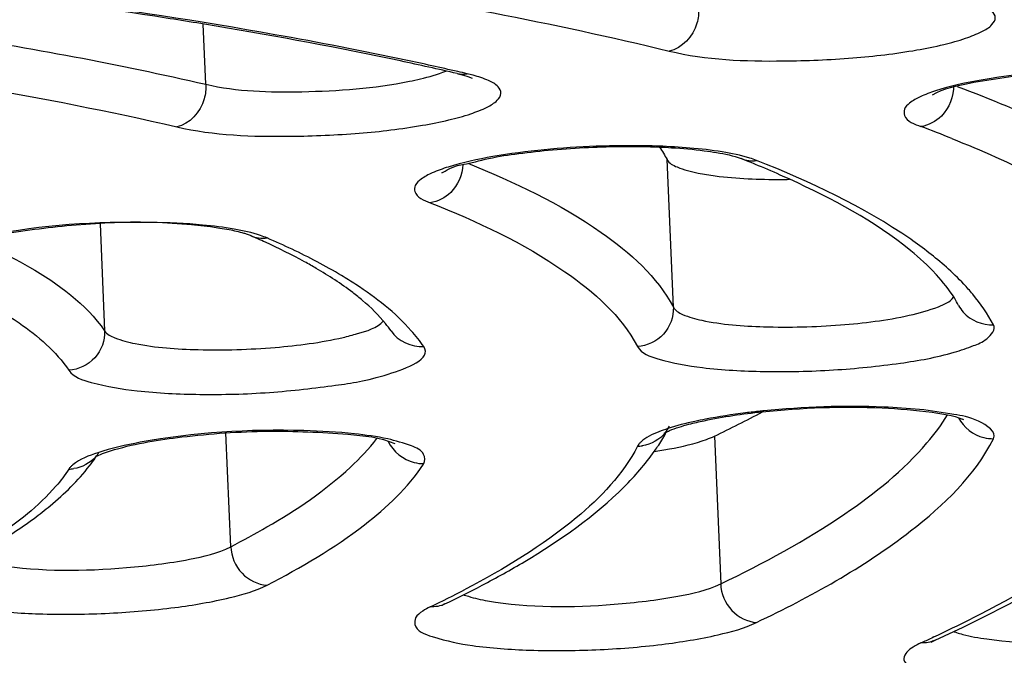
# Model space of a CAD drawing. Units: millimetres. Extents: x 490 to 2093, y 1325 to 2128.
# Drawn here: x 960 to 965, y 1970 to 1974 of the extents above; entities that cross this region are included whole.
import ezdxf

# ---------------------------------------------------------------- set-up
doc = ezdxf.new("R2010")
doc.units = ezdxf.units.MM
doc.header["$LTSCALE"] = 61.468
doc.layers.get('0').update_dxf_attribs({"linetype": 'CONTINUOUS'})

msp = doc.modelspace()

# ---------------------------------------------------------------- linework, layer by layer
at = {"color": 7, "linetype": 'Continuous'}
for p, q in [((961.1093, 1973.3294), (961.0956, 1973.6492)), ((962.5167, 1973.3633), (962.5209, 1973.3613)), ((963.5888, 1972.1464), (963.5553, 1972.9301)), ((960.5482, 1972.5888), (960.5724, 1972.0214)), ((961.3463, 1972.5265), (961.3299, 1972.5328)), ((964.9841, 1972.3188), (964.9804, 1972.3228)), ((961.2412, 1970.876), (961.2154, 1971.4798)), ((963.5478, 1971.4765), (963.5514, 1971.483)), ((963.8063, 1971.4628), (963.8397, 1970.6792)), ((960.5245, 1971.3491), (960.5282, 1971.3545)), ((962.2632, 1971.3143), (962.265, 1971.3171)), ((964.9705, 1970.3976), (964.9607, 1970.393)), ((964.9637, 1970.3733), (964.9768, 1970.3799))]:
    msp.add_line(p, q, dxfattribs=at)
for centre, radius, start, end in [((958.4294, 1955.8238), 18.0263, 77.12864, 78.02363), ((958.6881, 1956.9667), 16.8545, 76.94545, 77.12062), ((962.288, 1972.4897), 0.9196, 74.9747, 76.9809), ((962.3166, 1966.2137), 7.3608, 68.06512, 69.4369), ((963.3604, 1968.7777), 4.2262, 87.9476, 89.8562), ((963.3929, 1969.6099), 3.3934, 85.2061, 87.9918), ((961.6503, 1967.1458), 6.2288, 67.60119, 68.35195), ((961.8948, 1967.7355), 5.5904, 66.1429, 67.6139), ((962.1096, 1968.2245), 5.0563, 65.5074, 66.1285), ((964.1478, 1976.4905), 3.6655, 270.191, 270.8776), ((960.9681, 1971.1413), 1.4402, 79.3932, 81.379), ((959.7141, 1968.7515), 4.1128, 65.4167, 66.6175), ((959.7878, 1968.7035), 4.1511, 64.6288, 66.6347), ((965.2707, 1972.2455), 0.1911, 207.8286, 220.7746), ((961.0718, 1977.1839), 6.341, 295.5461, 298.12549), ((964.4952, 1967.3458), 4.2726, 95.7342, 95.9893), ((965.0583, 1971.3897), 0.1755, 66.0361, 68.6448), ((962.6092, 1972.0054), 1.0774, 326.2778, 330.6028), ((963.3982, 1971.6015), 0.1909, 320.9876, 333.155), ((960.3833, 1971.4783), 0.1892, 318.6344, 327.1672), ((963.3941, 1971.6091), 0.1996, 271.222, 278.6811), ((962.5322, 1972.0559), 1.1694, 324.7571, 326.312), ((959.6957, 1971.9254), 1.0094, 322.0645, 325.1885), ((960.3795, 1971.4862), 0.1981, 270.8954, 278.3844), ((959.8191, 1975.7409), 5.7467, 295.56358, 297.64675), ((959.826, 1975.9049), 5.9114, 295.56419, 297.70813), ((961.7816, 1977.2114), 7.5232, 295.0799, 296.75689), ((965.2176, 1970.8085), 0.4081, 249.3136, 251.844), ((961.4158, 1977.9866), 8.3803, 294.58232, 295.02485)]:
    msp.add_arc(centre, radius, start, end, dxfattribs=at)
for points, knots in [([(1652.2543, 1908.4411), (1648.418, 1916.1074), (1639.3157, 1930.8968), (1619.7667, 1948.0573), (1597.4721, 1961.0599), (1565.8464, 1974.5564), (1524.4336, 1986.3133), (1473.8001, 1995.9161), (1422.7006, 2002.6744), (1352.9425, 2009.2418), (1228.0101, 2015.7685), (1047.4845, 2016.1542), (1002.8203, 2010.0977), (930.4244, 2005.226)], [0, 0, 0, 0, 0.030246, 0.06047, 0.090736, 0.121018, 0.181572, 0.242159, 0.302759, 0.363361, 0.489336, 0.743992, 1, 1, 1, 1]), ([(909.2036, 1971.1458), (909.7955, 1971.7242), (911.4939, 1972.7907), (914.6617, 1974.1096), (918.827, 1975.3652), (923.8717, 1976.5132), (929.6641, 1977.5189), (938.374, 1978.6537), (949.8013, 1979.5041), (961.2603, 1979.6327), (970.0381, 1979.2459), (975.8989, 1978.7387), (981.0277, 1978.0258), (985.2901, 1977.1307), (988.5647, 1976.0873), (990.352, 1975.1702), (990.9936, 1974.6446)], [0, 0, 0, 0, 0.029651, 0.070726, 0.12294, 0.185216, 0.256015, 0.333474, 0.499826, 0.666206, 0.743697, 0.81454, 0.87687, 0.929145, 0.970286, 1, 1, 1, 1]), ([(990.8768, 1974.552), (990.333, 1975.0645), (988.6807, 1975.9806), (985.5628, 1977.0265), (981.3691, 1977.9468), (976.2481, 1978.685), (970.3463, 1979.2146), (961.4525, 1979.6234), (949.8167, 1979.4999), (938.213, 1978.631), (929.3871, 1977.4655), (923.5528, 1976.4347), (918.5144, 1975.2627), (914.4157, 1973.9883), (911.3996, 1972.6806), (909.8324, 1971.6269), (909.3348, 1971.07)], [0, 0, 0, 0, 0.026819, 0.066439, 0.118117, 0.180562, 0.252086, 0.330691, 0.500041, 0.669384, 0.747982, 0.819496, 0.881929, 0.933592, 0.973196, 1, 1, 1, 1]), ([(990.942, 1972.8041), (990.942, 1973.0676), (990.7831, 1973.648), (990.1503, 1974.4069), (989.1721, 1975.1119), (987.8453, 1975.7765), (986.1759, 1976.3997), (984.1745, 1976.9762), (981.8579, 1977.5006), (978.212, 1978.1517), (973.0345, 1978.7715), (966.2246, 1979.2192), (958.8183, 1979.3778), (953.7127, 1979.2867), (951.1076, 1979.1915)], [0, 0, 0, 0, 0.019014, 0.041569, 0.070051, 0.105522, 0.148334, 0.198468, 0.255695, 0.319639, 0.465631, 0.631648, 0.811906, 1, 1, 1, 1]), ([(950.1783, 1961.3966), (954.0864, 1961.557), (961.6911, 1962.044), (972.5423, 1963.2675), (980.8773, 1964.6825), (986.7442, 1966.0434), (990.425, 1967.0863), (993.5375, 1968.182), (996.0448, 1969.3117), (997.9192, 1970.4688), (999.1744, 1971.6421), (999.6728, 1972.7607), (999.6168, 1973.5912), (999.2904, 1974.4261), (998.3366, 1975.423), (997.3562, 1976.0075), (996.778, 1976.304)], [0, 0, 0, 0, 0.207067, 0.403228, 0.577892, 0.654247, 0.721974, 0.780319, 0.828789, 0.867292, 0.896495, 0.918768, 0.929026, 0.939794, 0.965603, 1, 1, 1, 1]), ([(960.9831, 1973.9734), (961.2202, 1973.9417), (962.0866, 1973.8169), (962.9487, 1973.6563), (963.5669, 1973.5059)], [0, 0, 0, 0, 0.273259, 1, 1, 1, 1]), ([(962.17, 1973.4577), (961.9392, 1973.5067), (960.9103, 1973.7052), (959.8697, 1973.839), (959.0621, 1973.9205)], [0, 0, 0, 0, 0.225175, 1, 1, 1, 1]), ([(961.1632, 1973.6382), (961.0551, 1973.6562), (960.6031, 1973.7287), (960.1493, 1973.7902), (959.8037, 1973.8321)], [0, 0, 0, 0, 0.239519, 1, 1, 1, 1]), ([(963.5669, 1973.5059), (963.764, 1973.458), (964.0941, 1973.4471), (964.5324, 1973.464), (964.8162, 1973.4976), (965.015, 1973.5374), (965.1308, 1973.5687), (965.2178, 1973.6037), (965.2751, 1973.6364), (965.3047, 1973.6832), (965.2748, 1973.729), (965.2162, 1973.7567), (965.167, 1973.7727), (965.1375, 1973.7802)], [0, 0, 0, 0, 0.307562, 0.493815, 0.666453, 0.739829, 0.801054, 0.848361, 0.881097, 0.901832, 0.922001, 0.953805, 1, 1, 1, 1]), ([(950.1779, 1961.3868), (953.427, 1961.5201), (959.8048, 1961.9043), (969.0523, 1962.8296), (977.5737, 1964.0625), (985.044, 1965.5544), (990.4587, 1967.0344), (994.0323, 1968.354), (996.1363, 1969.3153), (997.8238, 1970.3083), (999.0922, 1971.3487), (999.9324, 1972.4819), (1000.1283, 1973.3498), (1000.1111, 1973.7535)], [0, 0, 0, 0, 0.183714, 0.360864, 0.524913, 0.669941, 0.791044, 0.841535, 0.885013, 0.921571, 0.951865, 0.977172, 1, 1, 1, 1]), ([(963.7228, 1973.731), (963.7239, 1973.7051), (963.7142, 1973.6104), (963.6352, 1973.518), (963.5669, 1973.5059)], [0, 0, 0, 0, 0.271882, 1, 1, 1, 1]), ([(959.1836, 1973.6724), (959.3584, 1973.6486), (960.0037, 1973.5549), (960.6459, 1973.4369), (961.1093, 1973.3294)], [0, 0, 0, 0, 0.270556, 1, 1, 1, 1]), ([(962.4417, 1973.3867), (962.342, 1973.4098), (961.9179, 1973.504), (961.4907, 1973.5835), (961.1632, 1973.6382)], [0, 0, 0, 0, 0.235566, 1, 1, 1, 1]), ([(957.9516, 1973.5719), (958.2317, 1973.5436), (959.2388, 1973.4298), (960.2422, 1973.2693), (960.9556, 1973.1038)], [0, 0, 0, 0, 0.277671, 1, 1, 1, 1]), ([(966.3235, 1973.3878), (966.0591, 1973.4189), (965.6639, 1973.4143), (965.2148, 1973.3463), (965.021, 1973.3073), (964.9617, 1973.2714)], [0, 0, 0, 0, 0.580556, 0.84872, 1, 1, 1, 1]), ([(966.3175, 1973.3946), (966.2305, 1973.4035), (965.8613, 1973.4225), (965.4889, 1973.4006), (965.2112, 1973.3504)], [0, 0, 0, 0, 0.236568, 1, 1, 1, 1]), ([(960.9556, 1973.1038), (961.1525, 1973.0582), (961.4799, 1973.0474), (961.9145, 1973.0648), (962.1946, 1973.0981), (962.3911, 1973.1374), (962.506, 1973.1683), (962.5932, 1973.2027), (962.6505, 1973.2352), (962.6825, 1973.2799), (962.657, 1973.3265), (962.601, 1973.3543), (962.5546, 1973.3702), (962.5264, 1973.3778)], [0, 0, 0, 0, 0.309872, 0.495798, 0.668028, 0.741389, 0.802811, 0.850566, 0.883935, 0.905171, 0.924789, 0.955297, 1, 1, 1, 1]), ([(962.19, 1973.3456), (962.209, 1973.3495), (962.2741, 1973.3637), (962.3387, 1973.3817), (962.3823, 1973.4001)], [0, 0, 0, 0, 0.29137, 1, 1, 1, 1]), ([(962.4417, 1973.3867), (962.4504, 1973.3847), (962.4758, 1973.3783), (962.5012, 1973.3708), (962.5167, 1973.3633)], [0, 0, 0, 0, 0.343475, 1, 1, 1, 1]), ([(961.1093, 1973.3294), (961.1104, 1973.3035), (961.1009, 1973.2093), (961.0235, 1973.1163), (960.9556, 1973.1038)], [0, 0, 0, 0, 0.272969, 1, 1, 1, 1]), ([(961.1093, 1973.3294), (961.2752, 1973.2909), (961.6409, 1973.2823), (962.0024, 1973.3079), (962.19, 1973.3456)], [0, 0, 0, 0, 0.47105, 1, 1, 1, 1]), ([(965.2112, 1973.3504), (965.1331, 1973.3363), (965.0267, 1973.3134), (964.9036, 1973.268), (964.8473, 1973.2369), (964.81, 1973.2028), (964.8135, 1973.1358), (964.8692, 1973.1178), (964.902, 1973.1055)], [0, 0, 0, 0, 0.416752, 0.570245, 0.683497, 0.759286, 0.816206, 1, 1, 1, 1]), ([(965.0942, 1973.3181), (965.4445, 1973.1856), (966.0109, 1972.9374), (966.5029, 1972.4954), (966.5997, 1972.2676)], [0, 0, 0, 0, 0.60207, 1, 1, 1, 1]), ([(965.0662, 1973.0416), (965.3782, 1972.9159), (965.8869, 1972.6785), (966.3201, 1972.2692), (966.4089, 1972.0603)], [0, 0, 0, 0, 0.597072, 1, 1, 1, 1]), ([(962.3627, 1972.8623), (962.3547, 1972.8562), (962.4338, 1972.9013), (962.4774, 1972.9014), (962.6228, 1972.9424), (962.7729, 1972.963), (962.9519, 1972.984), (963.1997, 1973.0001), (963.3891, 1973.0018), (963.5141, 1972.9966)], [0, 0, 0, 0, 0.025877, 0.106083, 0.220622, 0.359455, 0.514524, 0.678188, 1, 1, 1, 1]), ([(963.371, 1973.0039), (963.307, 1973.0041), (963.0593, 1972.9994), (962.8115, 1972.9773), (962.6306, 1972.9457)], [0, 0, 0, 0, 0.258574, 1, 1, 1, 1]), ([(963.5141, 1972.9966), (963.5356, 1972.9957), (963.6154, 1972.9917), (963.6951, 1972.9848), (963.7529, 1972.9772)], [0, 0, 0, 0, 0.269732, 1, 1, 1, 1]), ([(962.6306, 1972.9457), (962.551, 1972.9317), (962.4424, 1972.9088), (962.3159, 1972.8641), (962.2568, 1972.8327), (962.2172, 1972.7999), (962.2128, 1972.7337), (962.2677, 1972.7133), (962.2988, 1972.701)], [0, 0, 0, 0, 0.419057, 0.575051, 0.691347, 0.769838, 0.826427, 1, 1, 1, 1]), ([(963.7529, 1972.9772), (963.7748, 1972.9744), (963.8405, 1972.9644), (963.9067, 1972.9517), (963.9482, 1972.9352)], [0, 0, 0, 0, 0.330299, 1, 1, 1, 1]), ([(964.0303, 1972.9252), (964.0183, 1972.93), (963.959, 1972.9503), (963.8972, 1972.9628), (963.8481, 1972.9708)], [0, 0, 0, 0, 0.206148, 1, 1, 1, 1]), ([(962.498, 1972.9104), (962.7447, 1972.8111), (963.1512, 1972.6208), (963.5031, 1972.309), (963.5888, 1972.1464)], [0, 0, 0, 0, 0.591249, 1, 1, 1, 1]), ([(963.5553, 1972.9301), (963.5656, 1972.9106), (963.6251, 1972.8804), (963.682, 1972.8662), (963.7199, 1972.8586)], [0, 0, 0, 0, 0.362967, 1, 1, 1, 1]), ([(965.0366, 1972.3592), (964.9769, 1972.4124), (964.6696, 1972.6479), (964.3147, 1972.8123), (964.0303, 1972.9252)], [0, 0, 0, 0, 0.207369, 1, 1, 1, 1]), ([(992.0484, 1972.8495), (992.0484, 1972.5694), (991.8741, 1971.9464), (991.2098, 1971.1106), (990.1791, 1970.294), (988.7782, 1969.4891), (987.0149, 1968.6977), (984.0085, 1967.6031), (979.4536, 1966.3706), (973.1736, 1965.1259), (966.0163, 1964.0964), (958.2548, 1963.3232), (950.1847, 1962.8382), (942.1148, 1962.6604), (934.3539, 1962.7962), (927.1976, 1963.2376), (920.919, 1963.966), (916.3588, 1964.8242), (913.3462, 1965.6733), (911.5827, 1966.3196), (910.1807, 1967.0096), (909.1469, 1967.7426), (908.4771, 1968.5321), (908.3081, 1969.1387), (908.3081, 1969.4135)], [0, 0, 0, 0, 0.009564, 0.021191, 0.035931, 0.054228, 0.076209, 0.101833, 0.163375, 0.237037, 0.320281, 0.410107, 0.503222, 0.59619, 0.685579, 0.768116, 0.840834, 0.901243, 0.926252, 0.947602, 0.965277, 0.979442, 0.990618, 1, 1, 1, 1]), ([(963.7199, 1972.8586), (963.75, 1972.8526), (963.8957, 1972.83), (964.0434, 1972.8246), (964.16, 1972.825)], [0, 0, 0, 0, 0.208606, 1, 1, 1, 1]), ([(964.9804, 1972.3228), (964.9393, 1972.3671), (964.7098, 1972.5755), (964.432, 1972.7228), (964.2058, 1972.8258)], [0, 0, 0, 0, 0.195515, 1, 1, 1, 1]), ([(962.2988, 1972.701), (962.5476, 1972.6022), (962.957, 1972.4131), (963.3124, 1972.1013), (963.3984, 1971.9384)], [0, 0, 0, 0, 0.592325, 1, 1, 1, 1]), ([(961.184, 1972.5653), (960.9162, 1972.6061), (960.5067, 1972.6023), (960.0367, 1972.5373), (959.8273, 1972.4965), (959.7611, 1972.4584)], [0, 0, 0, 0, 0.5657, 0.840404, 1, 1, 1, 1]), ([(961.092, 1972.5828), (961.0008, 1972.5913), (960.6217, 1972.6076), (960.239, 1972.5835), (959.9569, 1972.5265)], [0, 0, 0, 0, 0.241555, 1, 1, 1, 1]), ([(961.3299, 1972.5328), (961.3239, 1972.5349), (961.2921, 1972.5448), (961.2596, 1972.552), (961.2332, 1972.5569)], [0, 0, 0, 0, 0.192235, 1, 1, 1, 1]), ([(961.4341, 1972.5142), (961.4228, 1972.519), (961.3662, 1972.54), (961.3069, 1972.5527), (961.2596, 1972.561)], [0, 0, 0, 0, 0.203989, 1, 1, 1, 1]), ([(959.9713, 1972.4658), (960.0401, 1972.4331), (960.2609, 1972.3182), (960.4743, 1972.1654), (960.5724, 1972.0214)], [0, 0, 0, 0, 0.304306, 1, 1, 1, 1]), ([(961.6948, 1972.3528), (961.6744, 1972.3647), (961.5863, 1972.4144), (961.4955, 1972.4592), (961.4251, 1972.4915)], [0, 0, 0, 0, 0.233405, 1, 1, 1, 1]), ([(961.9044, 1972.2677), (961.8793, 1972.284), (961.7701, 1972.3521), (961.6557, 1972.4118), (961.5665, 1972.4542)], [0, 0, 0, 0, 0.232227, 1, 1, 1, 1]), ([(961.9405, 1972.1828), (961.9234, 1972.1972), (961.8455, 1972.2594), (961.7615, 1972.3138), (961.6948, 1972.3528)], [0, 0, 0, 0, 0.22412, 1, 1, 1, 1]), ([(965.1017, 1972.1563), (965.0946, 1972.1697), (965.0611, 1972.2277), (965.0191, 1972.2806), (964.9841, 1972.3188)], [0, 0, 0, 0, 0.226884, 1, 1, 1, 1]), ([(959.6811, 1972.2988), (959.833, 1972.2331), (960.09, 1972.1042), (960.3142, 1971.9127), (960.3826, 1971.8123)], [0, 0, 0, 0, 0.576553, 1, 1, 1, 1]), ([(962.265, 1971.9379), (962.2449, 1971.9674), (962.143, 1972.0959), (962.0114, 1972.1978), (961.9044, 1972.2677)], [0, 0, 0, 0, 0.21831, 1, 1, 1, 1]), ([(965.2869, 1972.0536), (965.2564, 1972.1116), (965.2048, 1972.1855), (965.1454, 1972.2522), (965.1291, 1972.2695)], [0, 0, 0, 0, 0.733328, 1, 1, 1, 1]), ([(962.0913, 1972.0212), (962.0823, 1972.0345), (962.038, 1972.0937), (961.9845, 1972.1455), (961.9405, 1972.1828)], [0, 0, 0, 0, 0.218295, 1, 1, 1, 1]), ([(964.8402, 1972.1039), (964.8928, 1972.1155), (964.973, 1972.1378), (965.056, 1972.1748), (965.0749, 1972.2)], [0, 0, 0, 0, 0.631025, 1, 1, 1, 1]), ([(963.5888, 1972.1464), (963.591, 1972.096), (963.5521, 1971.9891), (963.4493, 1971.9415), (963.3984, 1971.9384)], [0, 0, 0, 0, 0.497289, 1, 1, 1, 1]), ([(963.5888, 1972.1464), (963.5984, 1972.1283), (963.6522, 1972.0992), (963.8095, 1972.0576), (964.0945, 1972.0362), (964.4619, 1972.0456), (964.7201, 1972.0773), (964.8402, 1972.1039)], [0, 0, 0, 0, 0.048368, 0.131946, 0.390642, 0.710385, 1, 1, 1, 1]), ([(961.8369, 1971.9865), (961.8625, 1971.9924), (961.9361, 1972.0129), (962.0172, 1972.036), (962.0519, 1972.074)], [0, 0, 0, 0, 0.338551, 1, 1, 1, 1]), ([(963.3984, 1971.9384), (963.4181, 1971.901), (963.5497, 1971.8564), (963.7678, 1971.818), (964.0848, 1971.8012), (964.4342, 1971.809), (964.7723, 1971.8434), (965.0198, 1971.8861), (965.1737, 1971.9396), (965.2524, 1971.9697), (965.2997, 1972.0295), (965.2869, 1972.0536)], [0, 0, 0, 0, 0.063956, 0.185295, 0.35077, 0.536908, 0.716537, 0.86362, 0.918428, 0.958646, 1, 1, 1, 1]), ([(960.5724, 1972.0214), (960.5746, 1971.9709), (960.5359, 1971.864), (960.4335, 1971.8157), (960.3826, 1971.8123)], [0, 0, 0, 0, 0.497811, 1, 1, 1, 1]), ([(960.5724, 1972.0214), (960.5848, 1972.0032), (960.6416, 1971.9755), (960.8051, 1971.9346), (961.0936, 1971.9149), (961.462, 1971.9261), (961.7187, 1971.959), (961.8369, 1971.9865)], [0, 0, 0, 0, 0.051294, 0.137741, 0.399258, 0.716882, 1, 1, 1, 1]), ([(960.3826, 1971.8123), (960.4079, 1971.7751), (960.5427, 1971.7329), (960.7697, 1971.6946), (961.0917, 1971.6805), (961.436, 1971.6882), (961.7924, 1971.7304), (962.0175, 1971.7643), (962.3098, 1971.8721), (962.265, 1971.9379)], [0, 0, 0, 0, 0.068779, 0.1952, 0.364722, 0.553191, 0.733083, 0.878371, 1, 1, 1, 1]), ([(963.6712, 1971.5257), (963.6978, 1971.5328), (963.8258, 1971.5627), (963.9562, 1971.5809), (964.0593, 1971.5918)], [0, 0, 0, 0, 0.210122, 1, 1, 1, 1]), ([(964.0494, 1971.5951), (964.0235, 1971.5924), (963.9262, 1971.5812), (963.8292, 1971.5665), (963.7586, 1971.5527)], [0, 0, 0, 0, 0.265389, 1, 1, 1, 1]), ([(964.0593, 1971.5918), (964.2706, 1971.6141), (964.5734, 1971.6263), (964.9273, 1971.5965), (965.0708, 1971.5732), (965.1222, 1971.5531)], [0, 0, 0, 0, 0.596607, 0.845037, 1, 1, 1, 1]), ([(964.8941, 1971.6041), (964.8312, 1971.6104), (964.5561, 1971.6279), (964.2796, 1971.6182), (964.0683, 1971.597)], [0, 0, 0, 0, 0.229388, 1, 1, 1, 1]), ([(965.2869, 1971.4493), (965.3053, 1971.4856), (965.1926, 1971.5602), (965.0659, 1971.5793), (964.955, 1971.5981), (964.8941, 1971.6041)], [0, 0, 0, 0, 0.276121, 0.584466, 1, 1, 1, 1]), ([(909.9508, 1968.0281), (910.2161, 1967.7719), (910.8692, 1967.2846), (912.5707, 1966.3813), (915.4127, 1965.4232), (919.5777, 1964.502), (924.6449, 1963.7692), (930.4689, 1963.2461), (939.2379, 1962.8451), (950.699, 1962.9735), (962.1198, 1963.8406), (970.7942, 1965.0015), (976.5172, 1966.0271), (981.4607, 1967.1954), (985.4832, 1968.4725), (988.1895, 1969.6733), (989.7695, 1970.722), (990.3581, 1971.2654), (990.5893, 1971.5442)], [0, 0, 0, 0, 0.01336, 0.029285, 0.069638, 0.121424, 0.183702, 0.254923, 0.333147, 0.501556, 0.669717, 0.747638, 0.818453, 0.880235, 0.93146, 0.971229, 0.986882, 1, 1, 1, 1]), ([(963.549, 1971.4828), (963.5551, 1971.4862), (963.5944, 1971.5045), (963.6362, 1971.5164), (963.6712, 1971.5257)], [0, 0, 0, 0, 0.162688, 1, 1, 1, 1]), ([(963.7586, 1971.5527), (963.7399, 1971.5491), (963.6729, 1971.5352), (963.6065, 1971.5183), (963.5595, 1971.5028)], [0, 0, 0, 0, 0.27738, 1, 1, 1, 1]), ([(960.6253, 1971.3914), (960.7414, 1971.4251), (961.0129, 1971.468), (961.4283, 1971.4972), (961.8037, 1971.48), (962.0338, 1971.4576), (962.1108, 1971.4232)], [0, 0, 0, 0, 0.24212, 0.548064, 0.831118, 1, 1, 1, 1]), ([(961.897, 1971.4751), (961.8081, 1971.4847), (961.4291, 1971.5054), (961.0464, 1971.483), (960.7612, 1971.43)], [0, 0, 0, 0, 0.23562, 1, 1, 1, 1]), ([(962.265, 1971.3171), (962.2738, 1971.3308), (962.2691, 1971.3836), (962.1807, 1971.4192), (962.0606, 1971.4549), (961.9563, 1971.4687), (961.897, 1971.4751)], [0, 0, 0, 0, 0.111833, 0.292254, 0.590982, 1, 1, 1, 1]), ([(963.5595, 1971.5028), (963.5434, 1971.4976), (963.4933, 1971.4794), (963.4426, 1971.4566), (963.4158, 1971.4316)], [0, 0, 0, 0, 0.315302, 1, 1, 1, 1]), ([(963.5418, 1971.4795), (963.5412, 1971.479), (963.5373, 1971.4745), (963.546, 1971.4812), (963.549, 1971.4828)], [0, 0, 0, 0, 0.19608, 1, 1, 1, 1]), ([(960.7612, 1971.43), (960.6851, 1971.4159), (960.563, 1971.3872), (960.441, 1971.3415), (960.4031, 1971.3102)], [0, 0, 0, 0, 0.612103, 1, 1, 1, 1]), ([(963.4158, 1971.4316), (963.4121, 1971.4281), (963.4056, 1971.4213), (963.4003, 1971.4135), (963.3984, 1971.4096)], [0, 0, 0, 0, 0.535392, 1, 1, 1, 1]), ([(963.4866, 1971.3812), (963.514, 1971.3854), (963.608, 1971.4012), (963.7016, 1971.4223), (963.7649, 1971.4456)], [0, 0, 0, 0, 0.291377, 1, 1, 1, 1]), ([(963.8397, 1970.6792), (964.067, 1970.7881), (964.458, 1970.9994), (964.8093, 1971.2808), (964.9338, 1971.4266)], [0, 0, 0, 0, 0.567939, 1, 1, 1, 1]), ([(964.0303, 1970.4746), (964.316, 1970.6114), (964.7853, 1970.8682), (965.188, 1971.2535), (965.2869, 1971.4493)], [0, 0, 0, 0, 0.590826, 1, 1, 1, 1]), ([(960.5265, 1971.354), (960.5313, 1971.3567), (960.5628, 1971.3727), (960.5967, 1971.3831), (960.6253, 1971.3914)], [0, 0, 0, 0, 0.156523, 1, 1, 1, 1]), ([(963.3984, 1971.4096), (963.3231, 1971.2606), (963.0351, 1970.9641), (962.6919, 1970.7585), (962.4856, 1970.6503)], [0, 0, 0, 0, 0.417428, 1, 1, 1, 1]), ([(960.5211, 1971.3512), (960.521, 1971.3511), (960.525, 1971.3513), (960.5248, 1971.3531), (960.5265, 1971.354)], [0, 0, 0, 0, 0.049965, 1, 1, 1, 1]), ([(961.4341, 1970.6726), (961.614, 1970.7652), (961.9182, 1970.9433), (962.1815, 1971.1888), (962.2632, 1971.3143)], [0, 0, 0, 0, 0.574848, 1, 1, 1, 1]), ([(966.298, 1971.3368), (966.1812, 1971.172), (965.8213, 1970.8511), (965.4104, 1970.6158), (965.1686, 1970.4938)], [0, 0, 0, 0, 0.427177, 1, 1, 1, 1]), ([(960.3826, 1971.2882), (960.3621, 1971.2563), (960.253, 1971.114), (960.109, 1971.0023), (959.9918, 1970.9244)], [0, 0, 0, 0, 0.212252, 1, 1, 1, 1]), ([(960.198, 1971.0266), (960.227, 1971.0481), (960.3333, 1971.1314), (960.431, 1971.2267), (960.4919, 1971.3048)], [0, 0, 0, 0, 0.267001, 1, 1, 1, 1]), ([(960.4031, 1971.3102), (960.399, 1971.3068), (960.3915, 1971.3), (960.3852, 1971.2921), (960.3826, 1971.2882)], [0, 0, 0, 0, 0.535837, 1, 1, 1, 1]), ([(961.2412, 1970.876), (961.3059, 1970.9094), (961.5292, 1971.0309), (961.7431, 1971.1741), (961.876, 1971.2979)], [0, 0, 0, 0, 0.286156, 1, 1, 1, 1]), ([(964.9768, 1970.3799), (965.2432, 1970.5018), (965.7116, 1970.7431), (966.1376, 1971.0621), (966.2984, 1971.231)], [0, 0, 0, 0, 0.556765, 1, 1, 1, 1]), ([(962.5746, 1970.6714), (962.6509, 1970.7116), (962.9177, 1970.8604), (963.172, 1971.0381), (963.3273, 1971.1934)], [0, 0, 0, 0, 0.281884, 1, 1, 1, 1]), ([(910.539, 1967.6334), (911.1847, 1967.1301), (912.949, 1966.2516), (916.1618, 1965.2491), (920.3171, 1964.3908), (925.2989, 1963.7082), (930.9777, 1963.2236), (939.4665, 1962.8556), (950.5408, 1962.9821), (961.5847, 1963.8013), (970.0091, 1964.8924), (975.6232, 1965.8598), (980.5251, 1966.9649), (984.5883, 1968.1745), (987.6995, 1969.4474), (989.3795, 1970.4733), (989.9779, 1971.0299)], [0, 0, 0, 0, 0.030218, 0.071735, 0.124212, 0.186566, 0.257273, 0.334502, 0.500132, 0.665743, 0.742947, 0.813621, 0.875934, 0.928364, 0.969831, 1, 1, 1, 1]), ([(959.8849, 1970.8268), (959.9135, 1970.8428), (960.0209, 1970.9046), (960.1249, 1970.9723), (960.198, 1971.0266)], [0, 0, 0, 0, 0.264575, 1, 1, 1, 1]), ([(960.0111, 1970.7795), (960.2343, 1970.7434), (960.5774, 1970.747), (960.9866, 1970.7977), (961.1732, 1970.8411), (961.2412, 1970.876)], [0, 0, 0, 0, 0.545604, 0.815477, 1, 1, 1, 1]), ([(961.2412, 1970.876), (961.2434, 1970.8251), (961.2852, 1970.7238), (961.3851, 1970.6746), (961.4341, 1970.6726)], [0, 0, 0, 0, 0.510012, 1, 1, 1, 1]), ([(959.6447, 1970.722), (959.6317, 1970.7124), (959.6075, 1970.6932), (959.6093, 1970.6433), (959.6555, 1970.6106), (959.7612, 1970.5675), (959.9647, 1970.5338), (960.2593, 1970.5143), (960.5969, 1970.5193), (960.9291, 1970.547), (961.209, 1970.5946), (961.3726, 1970.641), (961.4341, 1970.6726)], [0, 0, 0, 0, 0.024964, 0.043075, 0.067775, 0.1056, 0.221574, 0.380605, 0.561894, 0.740914, 0.89349, 1, 1, 1, 1]), ([(962.6035, 1970.5893), (962.8242, 1970.5509), (963.1666, 1970.554), (963.5782, 1970.6021), (963.7684, 1970.645), (963.8397, 1970.6792)], [0, 0, 0, 0, 0.538209, 0.810127, 1, 1, 1, 1]), ([(963.8397, 1970.6792), (963.8419, 1970.6282), (963.8828, 1970.5272), (963.9818, 1970.4769), (964.0303, 1970.4746)], [0, 0, 0, 0, 0.511961, 1, 1, 1, 1]), ([(962.4754, 1970.622), (962.4841, 1970.6187), (962.5258, 1970.6044), (962.5692, 1970.5953), (962.6035, 1970.5893)], [0, 0, 0, 0, 0.21038, 1, 1, 1, 1]), ([(962.2595, 1970.5347), (962.245, 1970.5251), (962.2186, 1970.5073), (962.2116, 1970.4326), (962.3555, 1970.3813), (962.545, 1970.3431), (962.8446, 1970.3223), (963.1773, 1970.3254), (963.5124, 1970.3515), (963.7976, 1970.3978), (963.9657, 1970.4436), (964.0303, 1970.4746)], [0, 0, 0, 0, 0.026824, 0.045183, 0.103036, 0.215395, 0.372203, 0.553074, 0.73356, 0.889259, 1, 1, 1, 1]), ([(962.3769, 1970.5723), (962.3729, 1970.5704), (962.3673, 1970.5682), (962.3627, 1970.5639), (962.3611, 1970.5635)], [0, 0, 0, 0, 0.729995, 1, 1, 1, 1]), ([(965.2507, 1970.3869), (965.465, 1970.3577), (965.7907, 1970.3613), (966.1832, 1970.4096), (966.3612, 1970.4508), (966.4292, 1970.4819)], [0, 0, 0, 0, 0.545213, 0.811313, 1, 1, 1, 1]), ([(964.9665, 1970.3781), (964.9635, 1970.3749), (964.951, 1970.3653), (964.9614, 1970.372), (964.9637, 1970.3733)], [0, 0, 0, 0, 0.622619, 1, 1, 1, 1]), ([(965.0904, 1970.4207), (965.1013, 1970.4171), (965.1539, 1970.4019), (965.208, 1970.3927), (965.2507, 1970.3869)], [0, 0, 0, 0, 0.21091, 1, 1, 1, 1]), ([(964.8607, 1970.3439), (964.8385, 1970.33), (964.7856, 1970.2835), (964.8811, 1970.2009), (965.0164, 1970.1747), (965.1389, 1970.1534), (965.2113, 1970.1463)], [0, 0, 0, 0, 0.152102, 0.29461, 0.577431, 1, 1, 1, 1])]:
    msp.add_open_spline(points, degree=3, knots=knots, dxfattribs=at)
for points in [[(962.4417, 1973.3867), (962.4591, 1973.3827), (962.4776, 1973.3824), (962.4952, 1973.3856)], [(965.0743, 1973.3256), (965.0768, 1973.2667), (965.0519, 1973.2025), (965.0102, 1973.1607)], [(965.0102, 1973.1607), (964.9816, 1973.1321), (964.9421, 1973.1109), (964.902, 1973.1055)], [(963.5156, 1972.9966), (963.53, 1972.9751), (963.5433, 1972.9529), (963.5553, 1972.9301)], [(963.8481, 1972.9708), (963.7912, 1972.9801), (963.7339, 1972.9866), (963.6764, 1972.9914)], [(963.9482, 1972.9352), (963.9738, 1972.9251), (964.003, 1972.9217), (964.0303, 1972.9252)], [(962.4728, 1972.9036), (962.4707, 1972.8499), (962.4463, 1972.7937), (962.4081, 1972.7559)], [(962.4081, 1972.7559), (962.3791, 1972.7272), (962.3392, 1972.7062), (962.2988, 1972.701)], [(961.2596, 1972.561), (961.2041, 1972.5708), (961.1481, 1972.5776), (961.092, 1972.5828)], [(961.3463, 1972.5265), (961.3734, 1972.5148), (961.4048, 1972.5105), (961.4341, 1972.5142)], [(965.1291, 1972.2695), (965.0997, 1972.3008), (965.0687, 1972.3307), (965.0366, 1972.3592)], [(965.126, 1972.1207), (965.1639, 1972.0766), (965.2289, 1972.0501), (965.2869, 1972.0536)], [(962.0913, 1972.0212), (962.1275, 1971.9681), (962.2009, 1971.9336), (962.265, 1971.9379)], [(964.9338, 1971.4266), (964.9738, 1971.4733), (965.0109, 1971.5229), (965.043, 1971.5753)], [(965.1013, 1971.5598), (965.1272, 1971.5094), (965.1801, 1971.4681), (965.2352, 1971.4549)], [(963.5465, 1971.4813), (963.517, 1971.4449), (963.4706, 1971.4189), (963.4242, 1971.4118)], [(961.876, 1971.2979), (961.9265, 1971.3448), (961.9741, 1971.3952), (962.016, 1971.4498)], [(962.0769, 1971.4349), (962.1018, 1971.3816), (962.1563, 1971.3371), (962.2134, 1971.323)], [(963.7649, 1971.4456), (963.779, 1971.4508), (963.7928, 1971.4564), (963.8063, 1971.4628)], [(965.2352, 1971.4549), (965.2521, 1971.4509), (965.2696, 1971.4489), (965.2869, 1971.4493)], [(963.3273, 1971.1934), (963.3854, 1971.2515), (963.4399, 1971.3139), (963.4873, 1971.3811)], [(960.5253, 1971.3532), (960.4961, 1971.32), (960.4522, 1971.2967), (960.4084, 1971.2903)], [(962.2134, 1971.323), (962.2302, 1971.3189), (962.2477, 1971.3168), (962.265, 1971.3171)], [(962.2988, 1970.5567), (962.2853, 1970.5502), (962.272, 1970.5431), (962.2595, 1970.5347)], [(962.3769, 1970.5723), (962.353, 1970.5608), (962.3253, 1970.5555), (962.2988, 1970.5567)], [(964.9768, 1970.3799), (964.9537, 1970.3693), (964.9273, 1970.3645), (964.902, 1970.3658)], [(964.902, 1970.3658), (964.8878, 1970.3593), (964.8739, 1970.3522), (964.8607, 1970.3439)]]:
    msp.add_open_spline(points, degree=3, dxfattribs=at)

doc.saveas('drawing.dxf')
